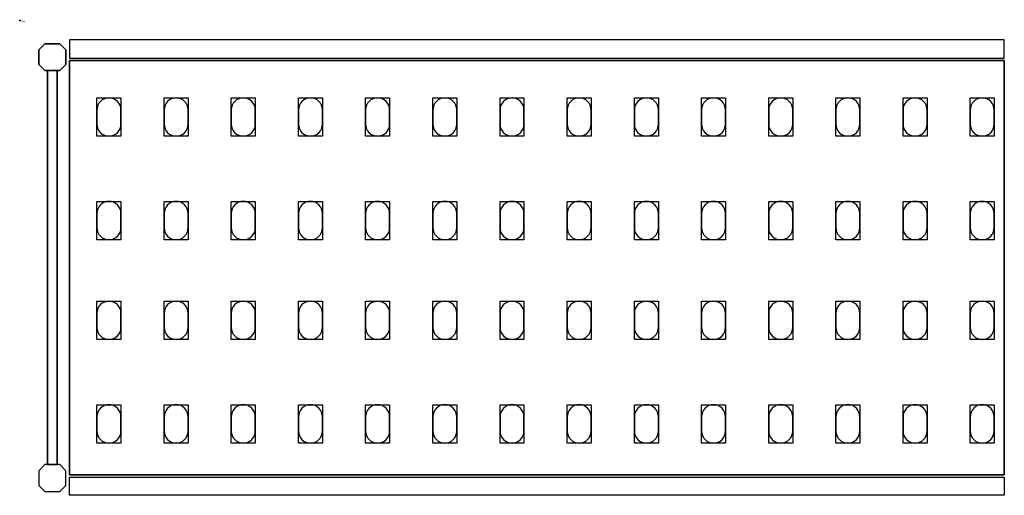
# Model space of a CAD drawing. Extents: x 0 to 2068, y -495 to 1.
# Drawn here: x 0 to 1026, y -495 to 1 of the extents above; entities that cross this region are included whole.
import ezdxf

# ---------------------------------------------------------------- set-up
doc = ezdxf.new("R2010")
doc.units = 0
doc.header["$LTSCALE"] = 50
doc.linetypes.add('CONTINUA', pattern=[0])
for name, color, linetype in [('IQ_200_2D', 1, 'CONTINUA'), ('IQ_200_3D', 9, 'CONTINUA'), ('IQ_204_2D', 7, 'CONTINUA'), ('IQ_204_3D', 252, 'CONTINUOUS')]:
    doc.layers.add(name, color=color, linetype=linetype)
doc.layers.add('IQ_INS_3D', color=3, linetype='CONTINUA', plot=False)

msp = doc.modelspace()

# ---------------------------------------------------------------- linework, layer by layer
at = {"layer": 'IQ_200_2D'}
for points in [[(52, -39), (1026, -39), (1026, -20), (52, -20)], [(52, -476), (1026, -476), (1026, -495), (52, -495)]]:
    msp.add_lwpolyline(points, close=True, dxfattribs=at)
for points in [[(26.3, -52), (20, -45.7), (20, -30.3), (26.3, -24), (41.7, -24), (48, -30.3), (48, -45.7), (41.7, -52), (26.3, -52)], [(28.9, -463), (39.1, -463), (39.1, -52), (28.9, -52), (28.9, -463)], [(26.3, -463), (20, -469.3), (20, -484.7), (26.3, -491), (41.7, -491), (48, -484.7), (48, -469.3), (41.7, -463), (26.3, -463)]]:
    msp.add_lwpolyline(points, dxfattribs=at)
at = {"layer": 'IQ_200_3D'}
for points in [[(26.3, -24), (20, -30.3), (20, -45.7), (26.3, -52), (41.7, -52), (48, -45.7), (48, -30.3), (41.7, -24), (26.3, -24)], [(26.3, -463), (20, -469.3), (20, -484.7), (26.3, -491), (41.7, -491), (48, -484.7), (48, -469.3), (41.7, -463), (26.3, -463)]]:
    msp.add_lwpolyline(points, dxfattribs=at)
at = {"layer": 'IQ_204_2D'}
msp.add_lwpolyline([(1026, -473.5), (52, -473.5), (52, -41.5), (1026, -41.5)], close=True, dxfattribs=at)
for points in [[(80.5, -93), (80.5, -108, 0.414214), (93, -120.5, 0.414214), (105.5, -108), (105.5, -93, 0.414214), (93, -80.5, 0.414214), (80.5, -93, 0.414214)], [(150.5, -93), (150.5, -108, 0.414214), (163, -120.5, 0.414214), (175.5, -108), (175.5, -93, 0.414214), (163, -80.5, 0.414214), (150.5, -93, 0.414214)], [(220.5, -93), (220.5, -108, 0.414214), (233, -120.5, 0.414214), (245.5, -108), (245.5, -93, 0.414214), (233, -80.5, 0.414214), (220.5, -93, 0.414214)], [(290.5, -93), (290.5, -108, 0.414214), (303, -120.5, 0.414214), (315.5, -108), (315.5, -93, 0.414214), (303, -80.5, 0.414214), (290.5, -93, 0.414214)], [(360.5, -93), (360.5, -108, 0.414214), (373, -120.5, 0.414214), (385.5, -108), (385.5, -93, 0.414214), (373, -80.5, 0.414214), (360.5, -93, 0.414214)], [(430.5, -93), (430.5, -108, 0.414214), (443, -120.5, 0.414214), (455.5, -108), (455.5, -93, 0.414214), (443, -80.5, 0.414214), (430.5, -93, 0.414214)], [(500.5, -93), (500.5, -108, 0.414214), (513, -120.5, 0.414214), (525.5, -108), (525.5, -93, 0.414214), (513, -80.5, 0.414214), (500.5, -93, 0.414214)], [(570.5, -93), (570.5, -108, 0.414214), (583, -120.5, 0.414214), (595.5, -108), (595.5, -93, 0.414214), (583, -80.5, 0.414214), (570.5, -93, 0.414214)], [(640.5, -93), (640.5, -108, 0.414214), (653, -120.5, 0.414214), (665.5, -108), (665.5, -93, 0.414214), (653, -80.5, 0.414214), (640.5, -93, 0.414214)], [(710.5, -93), (710.5, -108, 0.414214), (723, -120.5, 0.414214), (735.5, -108), (735.5, -93, 0.414214), (723, -80.5, 0.414214), (710.5, -93, 0.414214)], [(780.5, -93), (780.5, -108, 0.414214), (793, -120.5, 0.414214), (805.5, -108), (805.5, -93, 0.414214), (793, -80.5, 0.414214), (780.5, -93, 0.414214)], [(850.5, -93), (850.5, -108, 0.414214), (863, -120.5, 0.414214), (875.5, -108), (875.5, -93, 0.414214), (863, -80.5, 0.414214), (850.5, -93, 0.414214)], [(920.5, -93), (920.5, -108, 0.414214), (933, -120.5, 0.414214), (945.5, -108), (945.5, -93, 0.414214), (933, -80.5, 0.414214), (920.5, -93, 0.414214)], [(990.5, -93), (990.5, -108, 0.414214), (1003, -120.5, 0.414214), (1015.5, -108), (1015.5, -93, 0.414214), (1003, -80.5, 0.414214), (990.5, -93, 0.414214)], [(80.5, -201), (80.5, -216, 0.414214), (93, -228.5, 0.414214), (105.5, -216), (105.5, -201, 0.414214), (93, -188.5, 0.414214), (80.5, -201, 0.414214)], [(150.5, -201), (150.5, -216, 0.414214), (163, -228.5, 0.414214), (175.5, -216), (175.5, -201, 0.414214), (163, -188.5, 0.414214), (150.5, -201, 0.414214)], [(220.5, -201), (220.5, -216, 0.414214), (233, -228.5, 0.414214), (245.5, -216), (245.5, -201, 0.414214), (233, -188.5, 0.414214), (220.5, -201, 0.414214)], [(290.5, -201), (290.5, -216, 0.414214), (303, -228.5, 0.414214), (315.5, -216), (315.5, -201, 0.414214), (303, -188.5, 0.414214), (290.5, -201, 0.414214)], [(360.5, -201), (360.5, -216, 0.414214), (373, -228.5, 0.414214), (385.5, -216), (385.5, -201, 0.414214), (373, -188.5, 0.414214), (360.5, -201, 0.414214)], [(430.5, -201), (430.5, -216, 0.414214), (443, -228.5, 0.414214), (455.5, -216), (455.5, -201, 0.414214), (443, -188.5, 0.414214), (430.5, -201, 0.414214)], [(500.5, -201), (500.5, -216, 0.414214), (513, -228.5, 0.414214), (525.5, -216), (525.5, -201, 0.414214), (513, -188.5, 0.414214), (500.5, -201, 0.414214)], [(570.5, -201), (570.5, -216, 0.414214), (583, -228.5, 0.414214), (595.5, -216), (595.5, -201, 0.414214), (583, -188.5, 0.414214), (570.5, -201, 0.414214)], [(640.5, -201), (640.5, -216, 0.414214), (653, -228.5, 0.414214), (665.5, -216), (665.5, -201, 0.414214), (653, -188.5, 0.414214), (640.5, -201, 0.414214)], [(710.5, -201), (710.5, -216, 0.414214), (723, -228.5, 0.414214), (735.5, -216), (735.5, -201, 0.414214), (723, -188.5, 0.414214), (710.5, -201, 0.414214)], [(780.5, -201), (780.5, -216, 0.414214), (793, -228.5, 0.414214), (805.5, -216), (805.5, -201, 0.414214), (793, -188.5, 0.414214), (780.5, -201, 0.414214)], [(850.5, -201), (850.5, -216, 0.414214), (863, -228.5, 0.414214), (875.5, -216), (875.5, -201, 0.414214), (863, -188.5, 0.414214), (850.5, -201, 0.414214)], [(920.5, -201), (920.5, -216, 0.414214), (933, -228.5, 0.414214), (945.5, -216), (945.5, -201, 0.414214), (933, -188.5, 0.414214), (920.5, -201, 0.414214)], [(990.5, -201), (990.5, -216, 0.414214), (1003, -228.5, 0.414214), (1015.5, -216), (1015.5, -201, 0.414214), (1003, -188.5, 0.414214), (990.5, -201, 0.414214)], [(80.5, -305), (80.5, -320, 0.414214), (93, -332.5, 0.414214), (105.5, -320), (105.5, -305, 0.414214), (93, -292.5, 0.414214), (80.5, -305, 0.414214)], [(150.5, -305), (150.5, -320, 0.414214), (163, -332.5, 0.414214), (175.5, -320), (175.5, -305, 0.414214), (163, -292.5, 0.414214), (150.5, -305, 0.414214)], [(220.5, -305), (220.5, -320, 0.414214), (233, -332.5, 0.414214), (245.5, -320), (245.5, -305, 0.414214), (233, -292.5, 0.414214), (220.5, -305, 0.414214)], [(290.5, -305), (290.5, -320, 0.414214), (303, -332.5, 0.414214), (315.5, -320), (315.5, -305, 0.414214), (303, -292.5, 0.414214), (290.5, -305, 0.414214)], [(360.5, -305), (360.5, -320, 0.414214), (373, -332.5, 0.414214), (385.5, -320), (385.5, -305, 0.414214), (373, -292.5, 0.414214), (360.5, -305, 0.414214)], [(430.5, -305), (430.5, -320, 0.414214), (443, -332.5, 0.414214), (455.5, -320), (455.5, -305, 0.414214), (443, -292.5, 0.414214), (430.5, -305, 0.414214)], [(500.5, -305), (500.5, -320, 0.414214), (513, -332.5, 0.414214), (525.5, -320), (525.5, -305, 0.414214), (513, -292.5, 0.414214), (500.5, -305, 0.414214)], [(570.5, -305), (570.5, -320, 0.414214), (583, -332.5, 0.414214), (595.5, -320), (595.5, -305, 0.414214), (583, -292.5, 0.414214), (570.5, -305, 0.414214)], [(640.5, -305), (640.5, -320, 0.414214), (653, -332.5, 0.414214), (665.5, -320), (665.5, -305, 0.414214), (653, -292.5, 0.414214), (640.5, -305, 0.414214)], [(710.5, -305), (710.5, -320, 0.414214), (723, -332.5, 0.414214), (735.5, -320), (735.5, -305, 0.414214), (723, -292.5, 0.414214), (710.5, -305, 0.414214)], [(780.5, -305), (780.5, -320, 0.414214), (793, -332.5, 0.414214), (805.5, -320), (805.5, -305, 0.414214), (793, -292.5, 0.414214), (780.5, -305, 0.414214)], [(850.5, -305), (850.5, -320, 0.414214), (863, -332.5, 0.414214), (875.5, -320), (875.5, -305, 0.414214), (863, -292.5, 0.414214), (850.5, -305, 0.414214)], [(920.5, -305), (920.5, -320, 0.414214), (933, -332.5, 0.414214), (945.5, -320), (945.5, -305, 0.414214), (933, -292.5, 0.414214), (920.5, -305, 0.414214)], [(990.5, -305), (990.5, -320, 0.414214), (1003, -332.5, 0.414214), (1015.5, -320), (1015.5, -305, 0.414214), (1003, -292.5, 0.414214), (990.5, -305, 0.414214)], [(80.5, -413), (80.5, -428, 0.414214), (93, -440.5, 0.414214), (105.5, -428), (105.5, -413, 0.414214), (93, -400.5, 0.414214), (80.5, -413, 0.414214)], [(150.5, -413), (150.5, -428, 0.414214), (163, -440.5, 0.414214), (175.5, -428), (175.5, -413, 0.414214), (163, -400.5, 0.414214), (150.5, -413, 0.414214)], [(220.5, -413), (220.5, -428, 0.414214), (233, -440.5, 0.414214), (245.5, -428), (245.5, -413, 0.414214), (233, -400.5, 0.414214), (220.5, -413, 0.414214)], [(290.5, -413), (290.5, -428, 0.414214), (303, -440.5, 0.414214), (315.5, -428), (315.5, -413, 0.414214), (303, -400.5, 0.414214), (290.5, -413, 0.414214)], [(360.5, -413), (360.5, -428, 0.414214), (373, -440.5, 0.414214), (385.5, -428), (385.5, -413, 0.414214), (373, -400.5, 0.414214), (360.5, -413, 0.414214)], [(430.5, -413), (430.5, -428, 0.414214), (443, -440.5, 0.414214), (455.5, -428), (455.5, -413, 0.414214), (443, -400.5, 0.414214), (430.5, -413, 0.414214)], [(500.5, -413), (500.5, -428, 0.414214), (513, -440.5, 0.414214), (525.5, -428), (525.5, -413, 0.414214), (513, -400.5, 0.414214), (500.5, -413, 0.414214)], [(570.5, -413), (570.5, -428, 0.414214), (583, -440.5, 0.414214), (595.5, -428), (595.5, -413, 0.414214), (583, -400.5, 0.414214), (570.5, -413, 0.414214)], [(640.5, -413), (640.5, -428, 0.414214), (653, -440.5, 0.414214), (665.5, -428), (665.5, -413, 0.414214), (653, -400.5, 0.414214), (640.5, -413, 0.414214)], [(710.5, -413), (710.5, -428, 0.414214), (723, -440.5, 0.414214), (735.5, -428), (735.5, -413, 0.414214), (723, -400.5, 0.414214), (710.5, -413, 0.414214)], [(780.5, -413), (780.5, -428, 0.414214), (793, -440.5, 0.414214), (805.5, -428), (805.5, -413, 0.414214), (793, -400.5, 0.414214), (780.5, -413, 0.414214)], [(850.5, -413), (850.5, -428, 0.414214), (863, -440.5, 0.414214), (875.5, -428), (875.5, -413, 0.414214), (863, -400.5, 0.414214), (850.5, -413, 0.414214)], [(920.5, -413), (920.5, -428, 0.414214), (933, -440.5, 0.414214), (945.5, -428), (945.5, -413, 0.414214), (933, -400.5, 0.414214), (920.5, -413, 0.414214)], [(990.5, -413), (990.5, -428, 0.414214), (1003, -440.5, 0.414214), (1015.5, -428), (1015.5, -413, 0.414214), (1003, -400.5, 0.414214), (990.5, -413, 0.414214)]]:
    msp.add_lwpolyline(points, format="xyb", dxfattribs=at)
at = {"layer": 'IQ_204_3D'}
for points, elevation in [([(105.5, -120.5), (80.5, -120.5), (80.5, -80.5), (105.5, -80.5)], 1617), ([(105.5, -120.5), (80.5, -120.5), (80.5, -80.5), (105.5, -80.5)], 1167), ([(105.5, -120.5), (80.5, -120.5), (80.5, -80.5), (105.5, -80.5)], 717), ([(105.5, -120.5), (80.5, -120.5), (80.5, -80.5), (105.5, -80.5)], 267), ([(175.5, -120.5), (150.5, -120.5), (150.5, -80.5), (175.5, -80.5)], 1617), ([(175.5, -120.5), (150.5, -120.5), (150.5, -80.5), (175.5, -80.5)], 1167), ([(175.5, -120.5), (150.5, -120.5), (150.5, -80.5), (175.5, -80.5)], 717), ([(175.5, -120.5), (150.5, -120.5), (150.5, -80.5), (175.5, -80.5)], 267), ([(245.5, -120.5), (220.5, -120.5), (220.5, -80.5), (245.5, -80.5)], 1617), ([(245.5, -120.5), (220.5, -120.5), (220.5, -80.5), (245.5, -80.5)], 267), ([(245.5, -120.5), (220.5, -120.5), (220.5, -80.5), (245.5, -80.5)], 717), ([(245.5, -120.5), (220.5, -120.5), (220.5, -80.5), (245.5, -80.5)], 1167), ([(315.5, -120.5), (290.5, -120.5), (290.5, -80.5), (315.5, -80.5)], 1617), ([(315.5, -120.5), (290.5, -120.5), (290.5, -80.5), (315.5, -80.5)], 267), ([(315.5, -120.5), (290.5, -120.5), (290.5, -80.5), (315.5, -80.5)], 717), ([(315.5, -120.5), (290.5, -120.5), (290.5, -80.5), (315.5, -80.5)], 1167), ([(385.5, -120.5), (360.5, -120.5), (360.5, -80.5), (385.5, -80.5)], 1617), ([(385.5, -120.5), (360.5, -120.5), (360.5, -80.5), (385.5, -80.5)], 267), ([(385.5, -120.5), (360.5, -120.5), (360.5, -80.5), (385.5, -80.5)], 717), ([(385.5, -120.5), (360.5, -120.5), (360.5, -80.5), (385.5, -80.5)], 1167), ([(455.5, -120.5), (430.5, -120.5), (430.5, -80.5), (455.5, -80.5)], 1617), ([(455.5, -120.5), (430.5, -120.5), (430.5, -80.5), (455.5, -80.5)], 267), ([(455.5, -120.5), (430.5, -120.5), (430.5, -80.5), (455.5, -80.5)], 717), ([(455.5, -120.5), (430.5, -120.5), (430.5, -80.5), (455.5, -80.5)], 1167), ([(525.5, -120.5), (500.5, -120.5), (500.5, -80.5), (525.5, -80.5)], 1617), ([(525.5, -120.5), (500.5, -120.5), (500.5, -80.5), (525.5, -80.5)], 1167), ([(525.5, -120.5), (500.5, -120.5), (500.5, -80.5), (525.5, -80.5)], 717), ([(525.5, -120.5), (500.5, -120.5), (500.5, -80.5), (525.5, -80.5)], 267), ([(595.5, -120.5), (570.5, -120.5), (570.5, -80.5), (595.5, -80.5)], 1617), ([(595.5, -120.5), (570.5, -120.5), (570.5, -80.5), (595.5, -80.5)], 1167), ([(595.5, -120.5), (570.5, -120.5), (570.5, -80.5), (595.5, -80.5)], 717), ([(595.5, -120.5), (570.5, -120.5), (570.5, -80.5), (595.5, -80.5)], 267), ([(665.5, -120.5), (640.5, -120.5), (640.5, -80.5), (665.5, -80.5)], 1617), ([(665.5, -120.5), (640.5, -120.5), (640.5, -80.5), (665.5, -80.5)], 1167), ([(665.5, -120.5), (640.5, -120.5), (640.5, -80.5), (665.5, -80.5)], 717), ([(665.5, -120.5), (640.5, -120.5), (640.5, -80.5), (665.5, -80.5)], 267), ([(735.5, -120.5), (710.5, -120.5), (710.5, -80.5), (735.5, -80.5)], 1617), ([(735.5, -120.5), (710.5, -120.5), (710.5, -80.5), (735.5, -80.5)], 1167), ([(735.5, -120.5), (710.5, -120.5), (710.5, -80.5), (735.5, -80.5)], 717), ([(735.5, -120.5), (710.5, -120.5), (710.5, -80.5), (735.5, -80.5)], 267), ([(805.5, -120.5), (780.5, -120.5), (780.5, -80.5), (805.5, -80.5)], 1617), ([(805.5, -120.5), (780.5, -120.5), (780.5, -80.5), (805.5, -80.5)], 1167), ([(805.5, -120.5), (780.5, -120.5), (780.5, -80.5), (805.5, -80.5)], 717), ([(805.5, -120.5), (780.5, -120.5), (780.5, -80.5), (805.5, -80.5)], 267), ([(875.5, -120.5), (850.5, -120.5), (850.5, -80.5), (875.5, -80.5)], 1617), ([(875.5, -120.5), (850.5, -120.5), (850.5, -80.5), (875.5, -80.5)], 267), ([(875.5, -120.5), (850.5, -120.5), (850.5, -80.5), (875.5, -80.5)], 717), ([(875.5, -120.5), (850.5, -120.5), (850.5, -80.5), (875.5, -80.5)], 1167), ([(945.5, -120.5), (920.5, -120.5), (920.5, -80.5), (945.5, -80.5)], 1617), ([(945.5, -120.5), (920.5, -120.5), (920.5, -80.5), (945.5, -80.5)], 267), ([(945.5, -120.5), (920.5, -120.5), (920.5, -80.5), (945.5, -80.5)], 717), ([(945.5, -120.5), (920.5, -120.5), (920.5, -80.5), (945.5, -80.5)], 1167), ([(1015.5, -120.5), (990.5, -120.5), (990.5, -80.5), (1015.5, -80.5)], 1617), ([(1015.5, -120.5), (990.5, -120.5), (990.5, -80.5), (1015.5, -80.5)], 267), ([(1015.5, -120.5), (990.5, -120.5), (990.5, -80.5), (1015.5, -80.5)], 717), ([(1015.5, -120.5), (990.5, -120.5), (990.5, -80.5), (1015.5, -80.5)], 1167), ([(105.5, -228.5), (80.5, -228.5), (80.5, -188.5), (105.5, -188.5)], 1617), ([(105.5, -228.5), (80.5, -228.5), (80.5, -188.5), (105.5, -188.5)], 1167), ([(105.5, -228.5), (80.5, -228.5), (80.5, -188.5), (105.5, -188.5)], 717), ([(105.5, -228.5), (80.5, -228.5), (80.5, -188.5), (105.5, -188.5)], 267), ([(175.5, -228.5), (150.5, -228.5), (150.5, -188.5), (175.5, -188.5)], 1617), ([(175.5, -228.5), (150.5, -228.5), (150.5, -188.5), (175.5, -188.5)], 1167), ([(175.5, -228.5), (150.5, -228.5), (150.5, -188.5), (175.5, -188.5)], 717), ([(175.5, -228.5), (150.5, -228.5), (150.5, -188.5), (175.5, -188.5)], 267), ([(245.5, -228.5), (220.5, -228.5), (220.5, -188.5), (245.5, -188.5)], 1617), ([(245.5, -228.5), (220.5, -228.5), (220.5, -188.5), (245.5, -188.5)], 267), ([(245.5, -228.5), (220.5, -228.5), (220.5, -188.5), (245.5, -188.5)], 717), ([(245.5, -228.5), (220.5, -228.5), (220.5, -188.5), (245.5, -188.5)], 1167), ([(315.5, -228.5), (290.5, -228.5), (290.5, -188.5), (315.5, -188.5)], 1617), ([(315.5, -228.5), (290.5, -228.5), (290.5, -188.5), (315.5, -188.5)], 267), ([(315.5, -228.5), (290.5, -228.5), (290.5, -188.5), (315.5, -188.5)], 717), ([(315.5, -228.5), (290.5, -228.5), (290.5, -188.5), (315.5, -188.5)], 1167), ([(385.5, -228.5), (360.5, -228.5), (360.5, -188.5), (385.5, -188.5)], 1617), ([(385.5, -228.5), (360.5, -228.5), (360.5, -188.5), (385.5, -188.5)], 267), ([(385.5, -228.5), (360.5, -228.5), (360.5, -188.5), (385.5, -188.5)], 717), ([(385.5, -228.5), (360.5, -228.5), (360.5, -188.5), (385.5, -188.5)], 1167), ([(455.5, -228.5), (430.5, -228.5), (430.5, -188.5), (455.5, -188.5)], 1617), ([(455.5, -228.5), (430.5, -228.5), (430.5, -188.5), (455.5, -188.5)], 267), ([(455.5, -228.5), (430.5, -228.5), (430.5, -188.5), (455.5, -188.5)], 717), ([(455.5, -228.5), (430.5, -228.5), (430.5, -188.5), (455.5, -188.5)], 1167), ([(525.5, -228.5), (500.5, -228.5), (500.5, -188.5), (525.5, -188.5)], 1617), ([(525.5, -228.5), (500.5, -228.5), (500.5, -188.5), (525.5, -188.5)], 1167), ([(525.5, -228.5), (500.5, -228.5), (500.5, -188.5), (525.5, -188.5)], 717), ([(525.5, -228.5), (500.5, -228.5), (500.5, -188.5), (525.5, -188.5)], 267), ([(595.5, -228.5), (570.5, -228.5), (570.5, -188.5), (595.5, -188.5)], 1617), ([(595.5, -228.5), (570.5, -228.5), (570.5, -188.5), (595.5, -188.5)], 1167), ([(595.5, -228.5), (570.5, -228.5), (570.5, -188.5), (595.5, -188.5)], 717), ([(595.5, -228.5), (570.5, -228.5), (570.5, -188.5), (595.5, -188.5)], 267), ([(665.5, -228.5), (640.5, -228.5), (640.5, -188.5), (665.5, -188.5)], 1617), ([(665.5, -228.5), (640.5, -228.5), (640.5, -188.5), (665.5, -188.5)], 1167), ([(665.5, -228.5), (640.5, -228.5), (640.5, -188.5), (665.5, -188.5)], 717), ([(665.5, -228.5), (640.5, -228.5), (640.5, -188.5), (665.5, -188.5)], 267), ([(735.5, -228.5), (710.5, -228.5), (710.5, -188.5), (735.5, -188.5)], 1617), ([(735.5, -228.5), (710.5, -228.5), (710.5, -188.5), (735.5, -188.5)], 1167), ([(735.5, -228.5), (710.5, -228.5), (710.5, -188.5), (735.5, -188.5)], 717), ([(735.5, -228.5), (710.5, -228.5), (710.5, -188.5), (735.5, -188.5)], 267), ([(805.5, -228.5), (780.5, -228.5), (780.5, -188.5), (805.5, -188.5)], 1617), ([(805.5, -228.5), (780.5, -228.5), (780.5, -188.5), (805.5, -188.5)], 1167), ([(805.5, -228.5), (780.5, -228.5), (780.5, -188.5), (805.5, -188.5)], 717), ([(805.5, -228.5), (780.5, -228.5), (780.5, -188.5), (805.5, -188.5)], 267), ([(875.5, -228.5), (850.5, -228.5), (850.5, -188.5), (875.5, -188.5)], 1617), ([(875.5, -228.5), (850.5, -228.5), (850.5, -188.5), (875.5, -188.5)], 267), ([(875.5, -228.5), (850.5, -228.5), (850.5, -188.5), (875.5, -188.5)], 717), ([(875.5, -228.5), (850.5, -228.5), (850.5, -188.5), (875.5, -188.5)], 1167), ([(945.5, -228.5), (920.5, -228.5), (920.5, -188.5), (945.5, -188.5)], 1617), ([(945.5, -228.5), (920.5, -228.5), (920.5, -188.5), (945.5, -188.5)], 267), ([(945.5, -228.5), (920.5, -228.5), (920.5, -188.5), (945.5, -188.5)], 717), ([(945.5, -228.5), (920.5, -228.5), (920.5, -188.5), (945.5, -188.5)], 1167), ([(1015.5, -228.5), (990.5, -228.5), (990.5, -188.5), (1015.5, -188.5)], 1617), ([(1015.5, -228.5), (990.5, -228.5), (990.5, -188.5), (1015.5, -188.5)], 267), ([(1015.5, -228.5), (990.5, -228.5), (990.5, -188.5), (1015.5, -188.5)], 717), ([(1015.5, -228.5), (990.5, -228.5), (990.5, -188.5), (1015.5, -188.5)], 1167), ([(105.5, -332.5), (80.5, -332.5), (80.5, -292.5), (105.5, -292.5)], 1617), ([(105.5, -332.5), (80.5, -332.5), (80.5, -292.5), (105.5, -292.5)], 1167), ([(105.5, -332.5), (80.5, -332.5), (80.5, -292.5), (105.5, -292.5)], 717), ([(105.5, -332.5), (80.5, -332.5), (80.5, -292.5), (105.5, -292.5)], 267), ([(175.5, -332.5), (150.5, -332.5), (150.5, -292.5), (175.5, -292.5)], 1617), ([(175.5, -332.5), (150.5, -332.5), (150.5, -292.5), (175.5, -292.5)], 1167), ([(175.5, -332.5), (150.5, -332.5), (150.5, -292.5), (175.5, -292.5)], 717), ([(175.5, -332.5), (150.5, -332.5), (150.5, -292.5), (175.5, -292.5)], 267), ([(245.5, -332.5), (220.5, -332.5), (220.5, -292.5), (245.5, -292.5)], 1617), ([(245.5, -332.5), (220.5, -332.5), (220.5, -292.5), (245.5, -292.5)], 267), ([(245.5, -332.5), (220.5, -332.5), (220.5, -292.5), (245.5, -292.5)], 717), ([(245.5, -332.5), (220.5, -332.5), (220.5, -292.5), (245.5, -292.5)], 1167), ([(315.5, -332.5), (290.5, -332.5), (290.5, -292.5), (315.5, -292.5)], 1617), ([(315.5, -332.5), (290.5, -332.5), (290.5, -292.5), (315.5, -292.5)], 267), ([(315.5, -332.5), (290.5, -332.5), (290.5, -292.5), (315.5, -292.5)], 717), ([(315.5, -332.5), (290.5, -332.5), (290.5, -292.5), (315.5, -292.5)], 1167), ([(385.5, -332.5), (360.5, -332.5), (360.5, -292.5), (385.5, -292.5)], 1617), ([(385.5, -332.5), (360.5, -332.5), (360.5, -292.5), (385.5, -292.5)], 267), ([(385.5, -332.5), (360.5, -332.5), (360.5, -292.5), (385.5, -292.5)], 717), ([(385.5, -332.5), (360.5, -332.5), (360.5, -292.5), (385.5, -292.5)], 1167), ([(455.5, -332.5), (430.5, -332.5), (430.5, -292.5), (455.5, -292.5)], 1617), ([(455.5, -332.5), (430.5, -332.5), (430.5, -292.5), (455.5, -292.5)], 267), ([(455.5, -332.5), (430.5, -332.5), (430.5, -292.5), (455.5, -292.5)], 717), ([(455.5, -332.5), (430.5, -332.5), (430.5, -292.5), (455.5, -292.5)], 1167), ([(525.5, -332.5), (500.5, -332.5), (500.5, -292.5), (525.5, -292.5)], 1617), ([(525.5, -332.5), (500.5, -332.5), (500.5, -292.5), (525.5, -292.5)], 1167), ([(525.5, -332.5), (500.5, -332.5), (500.5, -292.5), (525.5, -292.5)], 717), ([(525.5, -332.5), (500.5, -332.5), (500.5, -292.5), (525.5, -292.5)], 267), ([(595.5, -332.5), (570.5, -332.5), (570.5, -292.5), (595.5, -292.5)], 1617), ([(595.5, -332.5), (570.5, -332.5), (570.5, -292.5), (595.5, -292.5)], 1167), ([(595.5, -332.5), (570.5, -332.5), (570.5, -292.5), (595.5, -292.5)], 717), ([(595.5, -332.5), (570.5, -332.5), (570.5, -292.5), (595.5, -292.5)], 267), ([(665.5, -332.5), (640.5, -332.5), (640.5, -292.5), (665.5, -292.5)], 1617), ([(665.5, -332.5), (640.5, -332.5), (640.5, -292.5), (665.5, -292.5)], 1167), ([(665.5, -332.5), (640.5, -332.5), (640.5, -292.5), (665.5, -292.5)], 717), ([(665.5, -332.5), (640.5, -332.5), (640.5, -292.5), (665.5, -292.5)], 267), ([(735.5, -332.5), (710.5, -332.5), (710.5, -292.5), (735.5, -292.5)], 1617), ([(735.5, -332.5), (710.5, -332.5), (710.5, -292.5), (735.5, -292.5)], 1167), ([(735.5, -332.5), (710.5, -332.5), (710.5, -292.5), (735.5, -292.5)], 717), ([(735.5, -332.5), (710.5, -332.5), (710.5, -292.5), (735.5, -292.5)], 267), ([(805.5, -332.5), (780.5, -332.5), (780.5, -292.5), (805.5, -292.5)], 1617), ([(805.5, -332.5), (780.5, -332.5), (780.5, -292.5), (805.5, -292.5)], 1167), ([(805.5, -332.5), (780.5, -332.5), (780.5, -292.5), (805.5, -292.5)], 717), ([(805.5, -332.5), (780.5, -332.5), (780.5, -292.5), (805.5, -292.5)], 267), ([(875.5, -332.5), (850.5, -332.5), (850.5, -292.5), (875.5, -292.5)], 1617), ([(875.5, -332.5), (850.5, -332.5), (850.5, -292.5), (875.5, -292.5)], 267), ([(875.5, -332.5), (850.5, -332.5), (850.5, -292.5), (875.5, -292.5)], 717), ([(875.5, -332.5), (850.5, -332.5), (850.5, -292.5), (875.5, -292.5)], 1167), ([(945.5, -332.5), (920.5, -332.5), (920.5, -292.5), (945.5, -292.5)], 1617), ([(945.5, -332.5), (920.5, -332.5), (920.5, -292.5), (945.5, -292.5)], 267), ([(945.5, -332.5), (920.5, -332.5), (920.5, -292.5), (945.5, -292.5)], 717), ([(945.5, -332.5), (920.5, -332.5), (920.5, -292.5), (945.5, -292.5)], 1167), ([(1015.5, -332.5), (990.5, -332.5), (990.5, -292.5), (1015.5, -292.5)], 1617), ([(1015.5, -332.5), (990.5, -332.5), (990.5, -292.5), (1015.5, -292.5)], 267), ([(1015.5, -332.5), (990.5, -332.5), (990.5, -292.5), (1015.5, -292.5)], 717), ([(1015.5, -332.5), (990.5, -332.5), (990.5, -292.5), (1015.5, -292.5)], 1167), ([(105.5, -440.5), (80.5, -440.5), (80.5, -400.5), (105.5, -400.5)], 1617), ([(105.5, -440.5), (80.5, -440.5), (80.5, -400.5), (105.5, -400.5)], 1167), ([(105.5, -440.5), (80.5, -440.5), (80.5, -400.5), (105.5, -400.5)], 717), ([(105.5, -440.5), (80.5, -440.5), (80.5, -400.5), (105.5, -400.5)], 267), ([(175.5, -440.5), (150.5, -440.5), (150.5, -400.5), (175.5, -400.5)], 1617), ([(175.5, -440.5), (150.5, -440.5), (150.5, -400.5), (175.5, -400.5)], 1167), ([(175.5, -440.5), (150.5, -440.5), (150.5, -400.5), (175.5, -400.5)], 717), ([(175.5, -440.5), (150.5, -440.5), (150.5, -400.5), (175.5, -400.5)], 267), ([(245.5, -440.5), (220.5, -440.5), (220.5, -400.5), (245.5, -400.5)], 1617), ([(245.5, -440.5), (220.5, -440.5), (220.5, -400.5), (245.5, -400.5)], 267), ([(245.5, -440.5), (220.5, -440.5), (220.5, -400.5), (245.5, -400.5)], 717), ([(245.5, -440.5), (220.5, -440.5), (220.5, -400.5), (245.5, -400.5)], 1167), ([(315.5, -440.5), (290.5, -440.5), (290.5, -400.5), (315.5, -400.5)], 1617), ([(315.5, -440.5), (290.5, -440.5), (290.5, -400.5), (315.5, -400.5)], 267), ([(315.5, -440.5), (290.5, -440.5), (290.5, -400.5), (315.5, -400.5)], 717), ([(315.5, -440.5), (290.5, -440.5), (290.5, -400.5), (315.5, -400.5)], 1167), ([(385.5, -440.5), (360.5, -440.5), (360.5, -400.5), (385.5, -400.5)], 1617), ([(385.5, -440.5), (360.5, -440.5), (360.5, -400.5), (385.5, -400.5)], 267), ([(385.5, -440.5), (360.5, -440.5), (360.5, -400.5), (385.5, -400.5)], 717), ([(385.5, -440.5), (360.5, -440.5), (360.5, -400.5), (385.5, -400.5)], 1167), ([(455.5, -440.5), (430.5, -440.5), (430.5, -400.5), (455.5, -400.5)], 1617), ([(455.5, -440.5), (430.5, -440.5), (430.5, -400.5), (455.5, -400.5)], 267), ([(455.5, -440.5), (430.5, -440.5), (430.5, -400.5), (455.5, -400.5)], 717), ([(455.5, -440.5), (430.5, -440.5), (430.5, -400.5), (455.5, -400.5)], 1167), ([(525.5, -440.5), (500.5, -440.5), (500.5, -400.5), (525.5, -400.5)], 1617), ([(525.5, -440.5), (500.5, -440.5), (500.5, -400.5), (525.5, -400.5)], 1167), ([(525.5, -440.5), (500.5, -440.5), (500.5, -400.5), (525.5, -400.5)], 717), ([(525.5, -440.5), (500.5, -440.5), (500.5, -400.5), (525.5, -400.5)], 267), ([(595.5, -440.5), (570.5, -440.5), (570.5, -400.5), (595.5, -400.5)], 1617), ([(595.5, -440.5), (570.5, -440.5), (570.5, -400.5), (595.5, -400.5)], 1167), ([(595.5, -440.5), (570.5, -440.5), (570.5, -400.5), (595.5, -400.5)], 717), ([(595.5, -440.5), (570.5, -440.5), (570.5, -400.5), (595.5, -400.5)], 267), ([(665.5, -440.5), (640.5, -440.5), (640.5, -400.5), (665.5, -400.5)], 1617), ([(665.5, -440.5), (640.5, -440.5), (640.5, -400.5), (665.5, -400.5)], 1167), ([(665.5, -440.5), (640.5, -440.5), (640.5, -400.5), (665.5, -400.5)], 717), ([(665.5, -440.5), (640.5, -440.5), (640.5, -400.5), (665.5, -400.5)], 267), ([(735.5, -440.5), (710.5, -440.5), (710.5, -400.5), (735.5, -400.5)], 1617), ([(735.5, -440.5), (710.5, -440.5), (710.5, -400.5), (735.5, -400.5)], 1167), ([(735.5, -440.5), (710.5, -440.5), (710.5, -400.5), (735.5, -400.5)], 717), ([(735.5, -440.5), (710.5, -440.5), (710.5, -400.5), (735.5, -400.5)], 267), ([(805.5, -440.5), (780.5, -440.5), (780.5, -400.5), (805.5, -400.5)], 1617), ([(805.5, -440.5), (780.5, -440.5), (780.5, -400.5), (805.5, -400.5)], 1167), ([(805.5, -440.5), (780.5, -440.5), (780.5, -400.5), (805.5, -400.5)], 717), ([(805.5, -440.5), (780.5, -440.5), (780.5, -400.5), (805.5, -400.5)], 267), ([(875.5, -440.5), (850.5, -440.5), (850.5, -400.5), (875.5, -400.5)], 1617), ([(875.5, -440.5), (850.5, -440.5), (850.5, -400.5), (875.5, -400.5)], 267), ([(875.5, -440.5), (850.5, -440.5), (850.5, -400.5), (875.5, -400.5)], 717), ([(875.5, -440.5), (850.5, -440.5), (850.5, -400.5), (875.5, -400.5)], 1167), ([(945.5, -440.5), (920.5, -440.5), (920.5, -400.5), (945.5, -400.5)], 1617), ([(945.5, -440.5), (920.5, -440.5), (920.5, -400.5), (945.5, -400.5)], 267), ([(945.5, -440.5), (920.5, -440.5), (920.5, -400.5), (945.5, -400.5)], 717), ([(945.5, -440.5), (920.5, -440.5), (920.5, -400.5), (945.5, -400.5)], 1167), ([(1015.5, -440.5), (990.5, -440.5), (990.5, -400.5), (1015.5, -400.5)], 1617), ([(1015.5, -440.5), (990.5, -440.5), (990.5, -400.5), (1015.5, -400.5)], 267), ([(1015.5, -440.5), (990.5, -440.5), (990.5, -400.5), (1015.5, -400.5)], 717), ([(1015.5, -440.5), (990.5, -440.5), (990.5, -400.5), (1015.5, -400.5)], 1167)]:
    msp.add_lwpolyline(points, close=True, dxfattribs=dict(at, elevation=elevation))
at = {"layer": 'IQ_INS_3D'}
msp.add_point((0, 0), dxfattribs=at)
msp.add_point((0, 0), dxfattribs=at)
msp.add_point((0, 0), dxfattribs=at)
msp.add_point((0, 0), dxfattribs=at)
msp.add_point((0, 0), dxfattribs=at)
msp.add_point((0, 0), dxfattribs=at)
msp.add_point((0, 0), dxfattribs=at)
msp.add_point((0, 0), dxfattribs=at)
msp.add_point((0, 0), dxfattribs=at)
msp.add_point((0, 0), dxfattribs=at)
msp.add_point((0, 0), dxfattribs=at)
msp.add_point((0, 0), dxfattribs=at)
msp.add_point((0, 0), dxfattribs=at)
msp.add_point((0, 0), dxfattribs=at)
msp.add_point((0, 0), dxfattribs=at)
msp.add_point((0, 0), dxfattribs=at)
msp.add_point((0, 0), dxfattribs=at)
msp.add_point((0, 0), dxfattribs=at)
msp.add_point((0, 0), dxfattribs=at)
msp.add_point((0, 0), dxfattribs=at)
msp.add_point((0, 0), dxfattribs=at)
msp.add_point((0, 0), dxfattribs=at)
msp.add_point((0, 0), dxfattribs=at)
msp.add_point((0, 0), dxfattribs=at)
msp.add_point((0, 0), dxfattribs=at)
msp.add_point((0, 0), dxfattribs=at)
msp.add_point((0, 0), dxfattribs=at)
msp.add_point((0, 0), dxfattribs=at)
msp.add_point((0, 0), dxfattribs=at)
msp.add_point((0, 0), dxfattribs=at)
msp.add_point((0, 0), dxfattribs=at)
msp.add_point((0, 0), dxfattribs=at)
msp.add_point((0, 0), dxfattribs=at)
msp.add_point((0, 0), dxfattribs=at)

# ---------------------------------------------------------------- texts
at = {"layer": 'IQ_INS_3D', "flags": 9}
for tag, p, s in [('DIST', (0, 0), '718.6689084689818'), ('ANGOLO', (0, -1.5), '5.312741399881808')]:
    msp.add_attdef(tag, p, s, height=1, dxfattribs=at)

# ---------------------------------------------------------------- meshes
at = {"layer": 'IQ_200_3D'}
mesh = msp.add_polymesh((6, 3), dxfattribs=at)
for k, corner in enumerate([(52, -473.5, 1615), (52, -473.5, 1585), (52, -473.5, 1585), (52, -41.5, 1615), (52, -41.5, 1585), (52, -41.5, 1585), (1026, -41.5, 1615), (1026, -41.5, 1585), (52, -41.5, 1585), (1026, -473.5, 1615), (1026, -473.5, 1585), (52, -473.5, 1585), (1026, -473.5, 1615), (1026, -473.5, 1615), (52, -473.5, 1615), (1026, -41.5, 1615), (1026, -41.5, 1615), (52, -41.5, 1615)]):
    mesh.set_mesh_vertex(divmod(k, 3), corner)
mesh = msp.add_polymesh((6, 3), dxfattribs=at)
for k, corner in enumerate([(52, -473.5, 265), (52, -473.5, 235), (52, -473.5, 235), (52, -41.5, 265), (52, -41.5, 235), (52, -41.5, 235), (1026, -41.5, 265), (1026, -41.5, 235), (52, -41.5, 235), (1026, -473.5, 265), (1026, -473.5, 235), (52, -473.5, 235), (1026, -473.5, 265), (1026, -473.5, 265), (52, -473.5, 265), (1026, -41.5, 265), (1026, -41.5, 265), (52, -41.5, 265)]):
    mesh.set_mesh_vertex(divmod(k, 3), corner)
mesh = msp.add_polymesh((6, 3), dxfattribs=at)
for k, corner in enumerate([(52, -473.5, 715), (52, -473.5, 685), (52, -473.5, 685), (52, -41.5, 715), (52, -41.5, 685), (52, -41.5, 685), (1026, -41.5, 715), (1026, -41.5, 685), (52, -41.5, 685), (1026, -473.5, 715), (1026, -473.5, 685), (52, -473.5, 685), (1026, -473.5, 715), (1026, -473.5, 715), (52, -473.5, 715), (1026, -41.5, 715), (1026, -41.5, 715), (52, -41.5, 715)]):
    mesh.set_mesh_vertex(divmod(k, 3), corner)
mesh = msp.add_polymesh((6, 3), dxfattribs=at)
for k, corner in enumerate([(52, -473.5, 1165), (52, -473.5, 1135), (52, -473.5, 1135), (52, -41.5, 1165), (52, -41.5, 1135), (52, -41.5, 1135), (1026, -41.5, 1165), (1026, -41.5, 1135), (52, -41.5, 1135), (1026, -473.5, 1165), (1026, -473.5, 1135), (52, -473.5, 1135), (1026, -473.5, 1165), (1026, -473.5, 1165), (52, -473.5, 1165), (1026, -41.5, 1165), (1026, -41.5, 1165), (52, -41.5, 1165)]):
    mesh.set_mesh_vertex(divmod(k, 3), corner)
mesh = msp.add_polymesh((6, 3), dxfattribs=at)
for k, corner in enumerate([(28.9, -52, 1670), (28.9, -52, 1650), (28.9, -52, 1650), (39.1, -52, 1670), (39.1, -52, 1650), (39.1, -52, 1650), (39.1, -463, 1670), (39.1, -463, 1650), (39.1, -52, 1650), (28.9, -463, 1670), (28.9, -463, 1650), (28.9, -52, 1650), (28.9, -463, 1670), (28.9, -463, 1670), (28.9, -52, 1670), (39.1, -463, 1670), (39.1, -463, 1670), (39.1, -52, 1670)]):
    mesh.set_mesh_vertex(divmod(k, 3), corner)
mesh = msp.add_polymesh((6, 3), dxfattribs=at)
for k, corner in enumerate([(28.9, -52, 920), (28.9, -52, 900), (28.9, -52, 900), (39.1, -52, 920), (39.1, -52, 900), (39.1, -52, 900), (39.1, -463, 920), (39.1, -463, 900), (39.1, -52, 900), (28.9, -463, 920), (28.9, -463, 900), (28.9, -52, 900), (28.9, -463, 920), (28.9, -463, 920), (28.9, -52, 920), (39.1, -463, 920), (39.1, -463, 920), (39.1, -52, 920)]):
    mesh.set_mesh_vertex(divmod(k, 3), corner)
mesh = msp.add_polymesh((6, 3), dxfattribs=at)
for k, corner in enumerate([(28.9, -52, 260), (28.9, -52, 240), (28.9, -52, 240), (39.1, -52, 260), (39.1, -52, 240), (39.1, -52, 240), (39.1, -463, 260), (39.1, -463, 240), (39.1, -52, 240), (28.9, -463, 260), (28.9, -463, 240), (28.9, -52, 240), (28.9, -463, 260), (28.9, -463, 260), (28.9, -52, 260), (39.1, -463, 260), (39.1, -463, 260), (39.1, -52, 260)]):
    mesh.set_mesh_vertex(divmod(k, 3), corner)

doc.saveas('drawing.dxf')
